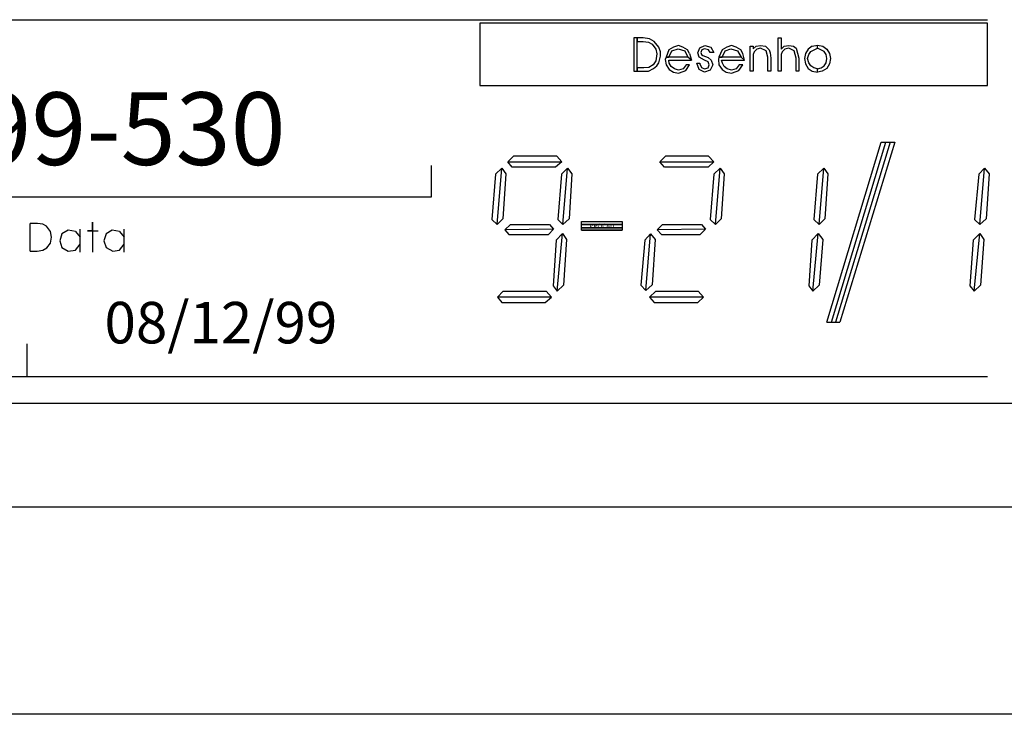
# Model space of a CAD drawing. Extents: x 20 to 1186, y 10 to 840.
# Drawn here: x 440 to 487, y 10 to 43 of the extents above; entities that cross this region are included whole.
import ezdxf

# ---------------------------------------------------------------- set-up
doc = ezdxf.new("R2010")
doc.units = 0
for name, color, linetype in [('3', 7, 'CONTINUOUS'), ('5', 7, 'CONTINUOUS'), ('7', 7, 'CONTINUOUS'), ('8', 7, 'CONTINUOUS'), ('9', 7, 'CONTINUOUS')]:
    doc.layers.add(name, color=color, linetype=linetype)

msp = doc.modelspace()

# ---------------------------------------------------------------- linework, layer by layer
at = {"layer": '3', "color": 0}
for p, q in [((443.475, 33.725), (443.475, 32.275)), ((443.475, 33.3), (443.475, 33.725)), ((440.475, 32.325), (440.475, 33.65)), ((440.825, 33.65), (440.475, 33.65)), ((441.075, 33.625), (440.825, 33.65)), ((441.25, 33.525), (441.075, 33.625)), ((441.45, 33.275), (441.25, 33.525)), ((441.5, 33), (441.45, 33.275)), ((442.3, 33.325), (442, 33.15)), ((442.65, 33.275), (442.3, 33.325)), ((442.65, 33.275), (442.875, 33)), ((442.875, 32.275), (442.875, 33.375)), ((443.475, 33.3), (443.225, 33.3)), ((443.225, 33.3), (443.75, 33.3)), ((444.425, 33.325), (444.125, 33.15)), ((444.775, 33.275), (444.425, 33.325)), ((444.775, 33.275), (445, 33)), ((445, 32.275), (445, 33.375)), ((441.45, 32.7), (441.5, 33)), ((442, 33.15), (441.9, 32.825)), ((441.9, 32.825), (442, 32.5)), ((444.125, 33.15), (444.025, 32.825)), ((444.025, 32.825), (444.125, 32.5)), ((440.475, 32.325), (440.8, 32.325)), ((440.8, 32.325), (441.075, 32.375)), ((441.075, 32.375), (441.275, 32.475)), ((441.275, 32.475), (441.45, 32.7)), ((442, 32.5), (442.3, 32.325)), ((442.3, 32.325), (442.65, 32.375)), ((442.65, 32.375), (442.875, 32.65)), ((444.125, 32.5), (444.45, 32.325)), ((444.45, 32.325), (444.775, 32.375)), ((444.775, 32.375), (445, 32.65)), ((53.325, 25), (490, 25))]:
    msp.add_line(p, q, dxfattribs=at)
at = {"layer": '5', "color": 0}
for p, q in [((401.7, 43.475), (486.625, 43.475)), ((462.15, 43.3), (462.15, 40.3)), ((486.625, 43.3), (462.15, 43.3)), ((486.625, 40.3), (486.625, 43.3)), ((469.575, 42.6), (469.575, 41)), ((469.725, 42.6), (469.575, 42.6)), ((469.725, 41), (469.725, 42.6)), ((469.725, 42.6), (469.725, 42.425)), ((470.025, 42.6), (469.725, 42.6)), ((469.725, 42.425), (470.025, 42.425)), ((470.325, 42.55), (470.025, 42.6)), ((470.025, 42.425), (470.275, 42.4)), ((470.275, 42.4), (470.45, 42.3)), ((470.55, 42.425), (470.325, 42.55)), ((470.45, 42.3), (470.625, 42.05)), ((470.775, 42.15), (470.55, 42.425)), ((476.525, 42.6), (476.675, 42.6)), ((476.525, 41), (476.525, 42.6)), ((476.675, 42.6), (476.675, 42.05)), ((478.175, 42.2), (478.425, 42.25)), ((478.425, 42.1), (478.425, 42.25)), ((478.425, 42.25), (478.675, 42.2)), ((478.425, 42.1), (478.425, 42.25)), ((470.625, 42.05), (470.675, 41.825)), ((470.675, 41.825), (470.625, 41.5)), ((470.85, 41.925), (470.775, 42.15)), ((470.85, 41.725), (470.85, 41.925)), ((471.25, 42.025), (471.125, 41.675)), ((471.475, 42.15), (471.25, 42.025)), ((471.25, 41.675), (471.4, 41.975)), ((471.4, 41.975), (471.7, 42.075)), ((471.725, 42.225), (471.475, 42.15)), ((471.7, 42.075), (472.025, 41.975)), ((471.925, 42.15), (471.725, 42.225)), ((472.15, 42.025), (471.925, 42.15)), ((472.025, 41.975), (472.175, 41.675)), ((472.25, 41.85), (472.15, 42.025)), ((472.25, 41.85), (472.35, 41.525)), ((472.65, 41.875), (472.75, 42.125)), ((472.725, 41.675), (472.65, 41.875)), ((472.75, 42.125), (473, 42.225)), ((472.85, 42.025), (472.8, 41.9)), ((472.8, 41.9), (472.825, 41.8)), ((472.825, 41.8), (472.9, 41.75)), ((472.975, 42.075), (472.85, 42.025)), ((473.175, 42.025), (472.975, 42.075)), ((473, 42.225), (473.275, 42.15)), ((473.25, 41.9), (473.175, 42.025)), ((473.425, 41.9), (473.25, 41.9)), ((473.275, 42.15), (473.425, 41.9)), ((473.825, 42.025), (473.675, 41.675)), ((474.05, 42.15), (473.825, 42.025)), ((473.825, 41.675), (473.975, 41.975)), ((473.975, 41.975), (474.25, 42.075)), ((474.275, 42.225), (474.05, 42.15)), ((474.25, 42.075), (474.575, 41.975)), ((474.5, 42.15), (474.275, 42.225)), ((474.725, 42.025), (474.5, 42.15)), ((474.575, 41.975), (474.75, 41.675)), ((474.825, 41.85), (474.725, 42.025)), ((474.9, 41.525), (474.825, 41.85)), ((475.175, 42.2), (475.325, 42.2)), ((475.175, 41), (475.175, 42.2)), ((475.325, 42.2), (475.325, 42.075)), ((475.325, 42.075), (475.475, 42.2)), ((475.375, 41.925), (475.325, 41.8)), ((475.325, 41.8), (475.325, 41.575)), ((475.5, 42.05), (475.375, 41.925)), ((475.475, 42.2), (475.675, 42.225)), ((475.675, 42.1), (475.5, 42.05)), ((475.675, 42.225), (475.925, 42.2)), ((475.95, 41.975), (475.675, 42.1)), ((475.925, 42.2), (476.1, 42.025)), ((476.025, 41.675), (475.95, 41.975)), ((476.1, 42.025), (476.15, 41.875)), ((476.15, 41.875), (476.175, 41.625)), ((476.675, 42.05), (476.825, 42.2)), ((476.725, 41.925), (476.675, 41.8)), ((476.675, 41.8), (476.675, 41.575)), ((476.85, 42.05), (476.725, 41.925)), ((476.825, 42.2), (477.05, 42.225)), ((477.05, 42.1), (476.85, 42.05)), ((477.05, 42.225), (477.275, 42.2)), ((477.3, 41.975), (477.05, 42.1)), ((477.275, 42.2), (477.4, 42.1)), ((477.4, 41.625), (477.3, 41.975)), ((477.4, 42.1), (477.525, 41.625)), ((477.85, 41.85), (477.8, 41.6)), ((477.975, 42.05), (477.85, 41.85)), ((477.95, 41.6), (478, 41.8)), ((478.175, 42.2), (477.975, 42.05)), ((478, 41.8), (478.1, 41.95)), ((478.1, 41.95), (478.425, 42.1)), ((478.75, 41.95), (478.425, 42.1)), ((478.675, 42.2), (478.875, 42.05)), ((478.85, 41.8), (478.75, 41.95)), ((478.875, 41.6), (478.85, 41.8)), ((478.875, 42.05), (479, 41.85)), ((479, 41.85), (479.05, 41.6)), ((470.5, 41.3), (470.3, 41.175)), ((470.625, 41.5), (470.5, 41.3)), ((470.675, 41.25), (470.775, 41.4)), ((470.775, 41.4), (470.85, 41.725)), ((471.125, 41.675), (471.075, 41.55)), ((471.075, 41.55), (471.125, 41.3)), ((471.125, 41.675), (471.25, 41.675)), ((471.25, 41.675), (471.125, 41.675)), ((471.125, 41.3), (471.275, 41.075)), ((472.175, 41.675), (471.25, 41.675)), ((471.275, 41.375), (471.25, 41.525)), ((471.25, 41.525), (472.35, 41.525)), ((471.375, 41.225), (471.275, 41.375)), ((472.1, 41.3), (471.95, 41.1)), ((472.075, 41.025), (472.25, 41.3)), ((472.25, 41.3), (472.1, 41.3)), ((472.35, 41.525), (472.175, 41.675)), ((472.35, 41.525), (472.175, 41.675)), ((472.6, 41.375), (472.75, 41.375)), ((472.725, 41.075), (472.6, 41.375)), ((472.975, 41.525), (472.725, 41.675)), ((472.75, 41.375), (472.75, 41.35)), ((472.75, 41.35), (472.825, 41.175)), ((472.9, 41.75), (473.025, 41.7)), ((473.15, 41.45), (472.975, 41.525)), ((473.025, 41.7), (473.15, 41.65)), ((473.15, 41.65), (473.3, 41.525)), ((473.2, 41.3), (473.15, 41.45)), ((473.15, 41.15), (473.2, 41.3)), ((473.375, 41.3), (473.25, 41.05)), ((473.3, 41.525), (473.375, 41.3)), ((473.675, 41.675), (473.65, 41.55)), ((473.65, 41.55), (473.675, 41.3)), ((473.675, 41.675), (473.825, 41.675)), ((473.8, 41.675), (473.675, 41.675)), ((473.675, 41.3), (473.825, 41.075)), ((474.75, 41.675), (473.8, 41.675)), ((473.85, 41.375), (473.8, 41.525)), ((473.8, 41.525), (474.9, 41.525)), ((473.925, 41.225), (473.85, 41.375)), ((474.65, 41.3), (474.5, 41.1)), ((474.625, 41.025), (474.825, 41.3)), ((474.825, 41.3), (474.65, 41.3)), ((474.75, 41.675), (474.9, 41.525)), ((474.9, 41.525), (474.75, 41.675)), ((475.325, 41.575), (475.325, 41)), ((476.025, 41), (476.025, 41.675)), ((476.175, 41.625), (476.175, 41)), ((476.675, 41.575), (476.675, 41)), ((477.4, 41), (477.4, 41.625)), ((477.525, 41.625), (477.525, 41)), ((477.8, 41.6), (477.85, 41.35)), ((477.85, 41.35), (477.975, 41.125)), ((478, 41.4), (477.95, 41.6)), ((478.1, 41.25), (478, 41.4)), ((478.75, 41.25), (478.85, 41.4)), ((478.85, 41.4), (478.875, 41.6)), ((479, 41.35), (478.875, 41.125)), ((479.05, 41.6), (479, 41.35)), ((469.575, 41), (469.725, 41)), ((470.05, 41.15), (469.725, 41.15)), ((469.725, 41.15), (469.725, 41)), ((469.725, 41), (469.95, 41)), ((469.95, 41), (470.275, 41)), ((470.3, 41.175), (470.05, 41.15)), ((470.275, 41), (470.525, 41.125)), ((470.525, 41.125), (470.675, 41.25)), ((471.275, 41.075), (471.475, 40.95)), ((471.525, 41.1), (471.375, 41.225)), ((471.475, 40.95), (471.725, 40.9)), ((471.725, 41.05), (471.525, 41.1)), ((471.95, 41.1), (471.725, 41.05)), ((471.725, 40.9), (471.95, 40.975)), ((471.95, 40.975), (472.075, 41.025)), ((472.975, 40.95), (472.725, 41.075)), ((472.825, 41.175), (472.975, 41.1)), ((472.975, 41.1), (473.15, 41.15)), ((473.25, 41.05), (472.975, 40.95)), ((473.825, 41.075), (474.025, 40.95)), ((474.075, 41.1), (473.925, 41.225)), ((474.025, 40.95), (474.275, 40.9)), ((474.275, 41.05), (474.075, 41.1)), ((474.5, 41.1), (474.275, 41.05)), ((474.275, 40.9), (474.5, 40.975)), ((474.5, 40.975), (474.625, 41.025)), ((475.325, 41), (475.175, 41)), ((476.175, 41), (476.025, 41)), ((476.675, 41), (476.525, 41)), ((477.525, 41), (477.4, 41)), ((477.975, 41.125), (478.175, 41)), ((478.25, 41.15), (478.1, 41.25)), ((478.175, 41), (478.425, 40.95)), ((478.425, 41.1), (478.25, 41.15)), ((478.425, 41.1), (478.6, 41.15)), ((478.425, 40.95), (478.425, 41.1)), ((478.425, 40.95), (478.425, 41.1)), ((478.65, 41), (478.425, 40.95)), ((478.6, 41.15), (478.75, 41.25)), ((478.875, 41.125), (478.65, 41)), ((462.15, 40.3), (486.625, 40.3)), ((478.875, 28.9), (481.5, 37.575)), ((479.1, 28.9), (481.725, 37.575)), ((481.925, 37.575), (479.3, 28.9)), ((482.15, 37.575), (479.5, 28.9)), ((481.5, 37.575), (482.15, 37.575)), ((459.8, 36.45), (459.8, 34.925)), ((459.8, 34.925), (401.7, 34.925)), ((467.05, 33.325), (467.05, 33.75)), ((467.05, 33.75), (469, 33.75)), ((467.05, 33.325), (467.05, 33.75)), ((467.05, 33.75), (469, 33.75)), ((469, 33.75), (469, 33.325)), ((469, 33.75), (469, 33.325)), ((469, 33.6), (467.05, 33.6)), ((467.05, 33.6), (469, 33.6)), ((467.05, 33.45), (469, 33.45)), ((469, 33.45), (467.05, 33.45)), ((467.05, 33.325), (469, 33.325)), ((469, 33.325), (467.05, 33.325)), ((478.875, 28.9), (479.5, 28.9)), ((440.3, 27.85), (440.3, 26.275)), ((401.7, 26.275), (486.625, 26.275)), ((1185.6, 10), (20, 10))]:
    msp.add_line(p, q, dxfattribs=at)
at = {"layer": '8', "color": 0}
for p, q in [((463.775, 36.9), (463.5, 36.625)), ((463.5, 36.625), (466.1, 36.625)), ((463.7, 36.375), (463.5, 36.625)), ((465.85, 36.9), (463.775, 36.9)), ((466.1, 36.625), (465.8, 36.375)), ((466.1, 36.625), (465.85, 36.9)), ((471.1, 36.9), (470.825, 36.625)), ((470.825, 36.625), (473.425, 36.625)), ((471.05, 36.375), (470.825, 36.625)), ((473.175, 36.9), (471.1, 36.9)), ((473.425, 36.625), (473.15, 36.375)), ((473.425, 36.625), (473.175, 36.9)), ((463.2, 36.325), (462.9, 36.025)), ((462.975, 33.6), (463.2, 36.325)), ((463.2, 36.325), (463.4, 36.05)), ((465.8, 36.375), (463.7, 36.375)), ((466.075, 36.025), (466.375, 36.325)), ((466.15, 33.6), (466.375, 36.325)), ((466.375, 36.325), (466.575, 36.05)), ((473.15, 36.375), (471.05, 36.375)), ((473.425, 36.025), (473.725, 36.325)), ((473.5, 33.6), (473.725, 36.325)), ((473.725, 36.325), (473.925, 36.05)), ((478.425, 36.025), (478.725, 36.325)), ((478.5, 33.6), (478.725, 36.325)), ((478.725, 36.325), (478.925, 36.05)), ((486.2, 36.025), (486.475, 36.325)), ((486.25, 33.6), (486.475, 36.325)), ((486.475, 36.325), (486.7, 36.05)), ((462.9, 36.025), (462.725, 33.85)), ((463.4, 36.05), (463.25, 33.875)), ((466.075, 36.025), (465.9, 33.85)), ((466.575, 36.05), (466.45, 33.875)), ((473.425, 36.025), (473.25, 33.85)), ((473.925, 36.05), (473.775, 33.875)), ((478.425, 36.025), (478.25, 33.85)), ((478.925, 36.05), (478.775, 33.875)), ((486.2, 36.025), (486, 33.85)), ((486.7, 36.05), (486.55, 33.875)), ((462.725, 33.85), (462.975, 33.6)), ((463.25, 33.875), (462.975, 33.6)), ((465.9, 33.85), (466.15, 33.6)), ((466.45, 33.875), (466.15, 33.6)), ((473.25, 33.85), (473.5, 33.6)), ((473.775, 33.875), (473.5, 33.6)), ((478.25, 33.85), (478.5, 33.6)), ((478.775, 33.875), (478.5, 33.6)), ((486, 33.85), (486.25, 33.6)), ((486.55, 33.875), (486.25, 33.6)), ((463.35, 33.35), (463.625, 33.6)), ((465.7, 33.375), (463.35, 33.35)), ((463.35, 33.35), (463.55, 33.125)), ((463.625, 33.6), (465.5, 33.6)), ((465.45, 33.125), (465.7, 33.375)), ((465.5, 33.6), (465.7, 33.375)), ((470.7, 33.35), (470.95, 33.6)), ((473.025, 33.375), (470.7, 33.35)), ((470.7, 33.35), (470.9, 33.125)), ((470.95, 33.6), (472.825, 33.6)), ((472.775, 33.125), (473.025, 33.375)), ((472.825, 33.6), (473.025, 33.375)), ((463.55, 33.125), (465.45, 33.125)), ((465.825, 32.85), (465.675, 30.65)), ((466.125, 33.175), (465.825, 32.85)), ((465.875, 30.4), (466.125, 33.175)), ((466.125, 33.175), (466.325, 32.875)), ((466.325, 32.875), (466.175, 30.675)), ((470.1, 32.85), (469.9, 30.675)), ((470.375, 33.15), (470.1, 32.85)), ((470.15, 30.425), (470.375, 33.15)), ((470.375, 33.15), (470.6, 32.875)), ((470.6, 32.875), (470.45, 30.7)), ((470.9, 33.125), (472.775, 33.125)), ((478.15, 32.85), (478, 30.65)), ((478.15, 32.85), (478.45, 33.175)), ((478.2, 30.4), (478.45, 33.175)), ((478.45, 33.175), (478.675, 32.875)), ((478.675, 32.875), (478.5, 30.675)), ((485.925, 32.85), (485.775, 30.65)), ((486.25, 33.175), (485.925, 32.85)), ((485.975, 30.4), (486.25, 33.175)), ((486.25, 33.175), (486.45, 32.875)), ((486.45, 32.875), (486.275, 30.675)), ((463, 30.1), (463.275, 30.4)), ((463.275, 30.4), (465.35, 30.4)), ((465.35, 30.4), (465.6, 30.1)), ((465.675, 30.65), (465.875, 30.4)), ((466.175, 30.675), (465.875, 30.4)), ((469.9, 30.675), (470.15, 30.425)), ((470.45, 30.7), (470.15, 30.425)), ((470.325, 30.1), (470.625, 30.4)), ((470.625, 30.4), (472.675, 30.4)), ((472.675, 30.4), (472.925, 30.1)), ((478, 30.65), (478.2, 30.4)), ((478.5, 30.675), (478.2, 30.4)), ((485.775, 30.65), (485.975, 30.4)), ((486.275, 30.675), (485.975, 30.4)), ((463, 30.1), (463.2, 29.85)), ((465.6, 30.1), (463, 30.1)), ((465.3, 29.85), (465.6, 30.1)), ((470.325, 30.1), (470.55, 29.85)), ((472.925, 30.1), (470.325, 30.1)), ((472.65, 29.85), (472.925, 30.1)), ((463.2, 29.85), (465.3, 29.85)), ((470.55, 29.85), (472.65, 29.85))]:
    msp.add_line(p, q, dxfattribs=at)
at = {"layer": '9', "color": 0}
msp.add_line((45, 20), (1175.6, 20), dxfattribs=at)

# ---------------------------------------------------------------- texts
at = {"layer": '5', "color": 0}
for s, height, p in [('PROCAD', 0.225, (467.425, 33.425)), ('08/12/99', 2, (444.05, 27.875))]:
    msp.add_text(s, height=height, dxfattribs=at).set_placement(p)
at = {"layer": '7', "color": 0}
msp.add_text('99-530', height=3.5, dxfattribs=at).set_placement((437.875, 36.475))

doc.saveas('drawing.dxf')
